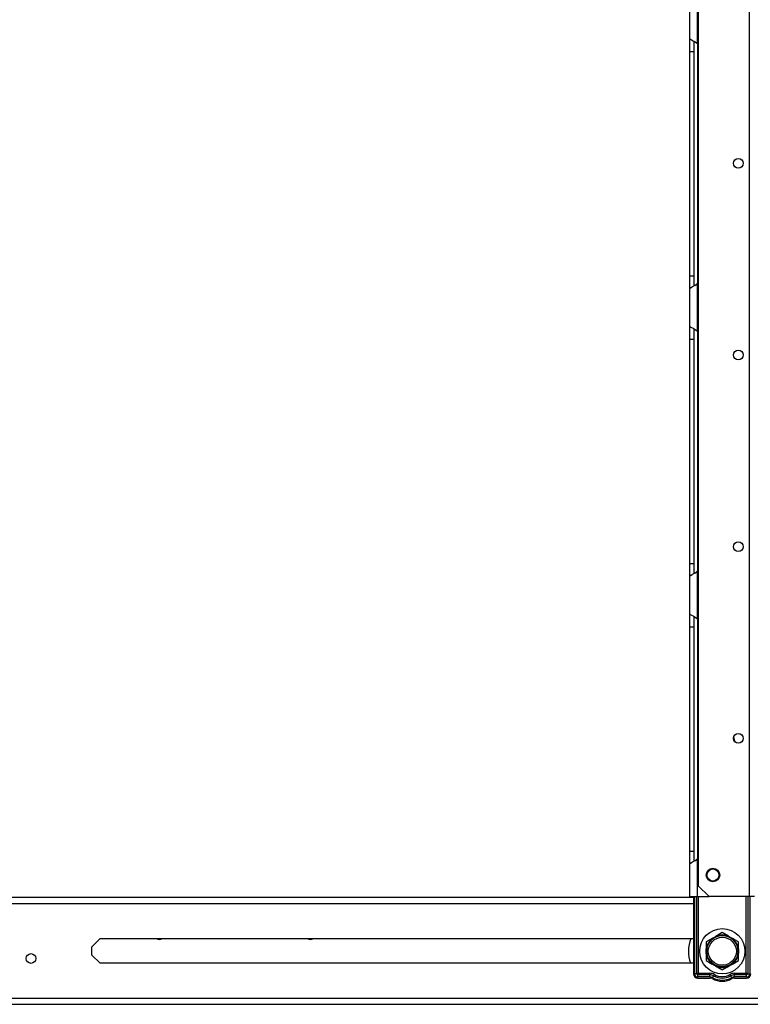
# Model space of a CAD drawing. Extents: x -219 to 36, y -55 to 161.
# Drawn here: x -197 to -184, y 13 to 30 of the extents above; entities that cross this region are included whole.
import ezdxf

# ---------------------------------------------------------------- set-up
doc = ezdxf.new("R2010")
doc.units = 0
doc.header["$MEASUREMENT"] = 0
doc.layers.add('TFR-TRI', color=7, linetype='CONTINUOUS')

msp = doc.modelspace()

# ---------------------------------------------------------------- linework, layer by layer
at = {"layer": 'TFR-TRI', "color": 87, "linetype": 'CONTINUOUS'}
for p, q in [((-183.832, 93.686), (-183.832, 14.487)), ((-184.759, 93.489), (-184.759, 14.684)), ((-184.759, 14.684), (-184.562, 14.487)), ((-183.832, 14.487), (-184.562, 14.487)), ((-183.734, 14.487), (-183.832, 14.487))]:
    msp.add_line(p, q, dxfattribs=at)
at = {"layer": 'TFR-TRI', "color": 155, "linetype": 'CONTINUOUS'}
for p, q in [((-184.776, 30.063), (-184.776, 30.93)), ((-184.914, 30.151), (-184.914, 30.842)), ((-184.914, 30.151), (-184.907, 30.143)), ((-184.914, 30.07), (-184.914, 30.151)), ((-184.914, 29.918), (-184.914, 30.07)), ((-184.907, 30.143), (-184.885, 30.131)), ((-184.885, 30.131), (-184.852, 30.113)), ((-184.852, 30.113), (-184.816, 30.092)), ((-184.835, 30.016), (-184.835, 30.097)), ((-184.816, 30.092), (-184.776, 30.063)), ((-184.776, 30.063), (-184.776, 25.679)), ((-184.914, 25.823), (-184.914, 29.918)), ((-184.914, 29.918), (-184.835, 29.918)), ((-184.835, 29.918), (-184.835, 30.016)), ((-184.835, 25.823), (-184.835, 29.918)), ((-184.914, 25.671), (-184.914, 25.823)), ((-184.914, 25.823), (-184.835, 25.823)), ((-184.835, 25.722), (-184.835, 25.823)), ((-184.835, 25.64), (-184.835, 25.722)), ((-184.914, 25.59), (-184.914, 25.671)), ((-184.911, 25.594), (-184.914, 25.59)), ((-184.914, 24.899), (-184.914, 25.59)), ((-184.903, 25.6), (-184.911, 25.594)), ((-184.903, 25.6), (-184.872, 25.617)), ((-184.848, 25.63), (-184.872, 25.617)), ((-184.824, 25.644), (-184.848, 25.63)), ((-184.824, 25.644), (-184.776, 25.678)), ((-184.776, 24.811), (-184.776, 25.678)), ((-184.914, 24.899), (-184.907, 24.891)), ((-184.914, 24.818), (-184.914, 24.899)), ((-184.914, 24.666), (-184.914, 24.818)), ((-184.907, 24.891), (-184.885, 24.879)), ((-184.885, 24.879), (-184.852, 24.862)), ((-184.852, 24.862), (-184.816, 24.84)), ((-184.835, 24.764), (-184.835, 24.845)), ((-184.816, 24.84), (-184.776, 24.811)), ((-184.776, 24.811), (-184.776, 20.427)), ((-184.914, 20.571), (-184.914, 24.666)), ((-184.914, 24.666), (-184.835, 24.666)), ((-184.835, 24.666), (-184.835, 24.764)), ((-184.835, 20.571), (-184.835, 24.666)), ((-184.914, 20.419), (-184.914, 20.571)), ((-184.914, 20.571), (-184.835, 20.571)), ((-184.835, 20.47), (-184.835, 20.571)), ((-184.914, 20.338), (-184.914, 20.419)), ((-184.911, 20.342), (-184.914, 20.338)), ((-184.914, 19.647), (-184.914, 20.338)), ((-184.903, 20.348), (-184.911, 20.342)), ((-184.903, 20.348), (-184.872, 20.365)), ((-184.848, 20.378), (-184.872, 20.365)), ((-184.824, 20.392), (-184.848, 20.378)), ((-184.835, 20.388), (-184.835, 20.47)), ((-184.824, 20.392), (-184.776, 20.427)), ((-184.776, 19.559), (-184.776, 20.427)), ((-184.914, 19.647), (-184.907, 19.639)), ((-184.914, 19.566), (-184.914, 19.647)), ((-184.907, 19.639), (-184.885, 19.627)), ((-184.885, 19.627), (-184.852, 19.61)), ((-184.852, 19.61), (-184.816, 19.588)), ((-184.914, 19.414), (-184.914, 19.566)), ((-184.835, 19.512), (-184.835, 19.593)), ((-184.835, 19.414), (-184.835, 19.512)), ((-184.816, 19.588), (-184.776, 19.559)), ((-184.776, 19.559), (-184.776, 15.175)), ((-184.914, 15.319), (-184.914, 19.414)), ((-184.914, 19.414), (-184.835, 19.414)), ((-184.835, 15.319), (-184.835, 19.414)), ((-184.914, 15.167), (-184.914, 15.319)), ((-184.914, 15.319), (-184.835, 15.319)), ((-184.835, 15.218), (-184.835, 15.319)), ((-184.914, 15.086), (-184.914, 15.167)), ((-184.903, 15.096), (-184.872, 15.113)), ((-184.848, 15.126), (-184.872, 15.113)), ((-184.824, 15.14), (-184.848, 15.126)), ((-184.835, 15.136), (-184.835, 15.218)), ((-184.824, 15.14), (-184.776, 15.175)), ((-184.776, 14.487), (-184.776, 15.175)), ((-184.911, 15.09), (-184.914, 15.086)), ((-184.914, 14.487), (-184.914, 15.086)), ((-184.903, 15.096), (-184.911, 15.09)), ((-184.914, 14.487), (-184.874, 14.487)), ((-184.874, 14.487), (-184.776, 14.487)), ((-184.776, 14.487), (-184.562, 14.487))]:
    msp.add_line(p, q, dxfattribs=at)
at = {"layer": 'TFR-TRI', "color": 21, "linetype": 'CONTINUOUS'}
for p, q in [((-184.846, 14.47), (-198.793, 14.47)), ((-198.793, 14.359), (-184.846, 14.359)), ((-195.83, 13.571), (-195.679, 13.722)), ((-195.679, 13.722), (-184.846, 13.722)), ((-195.83, 13.42), (-195.83, 13.571)), ((-195.83, 13.42), (-195.679, 13.269)), ((-184.846, 13.269), (-195.679, 13.269)), ((-215.01, 12.631), (-179.7, 12.631)), ((-215.01, 12.521), (-179.7, 12.521))]:
    msp.add_line(p, q, dxfattribs=at)
at = {"layer": 'TFR-TRI', "color": 235, "linetype": 'CONTINUOUS'}
for p, q in [((-184.846, 14.487), (-184.846, 13.079)), ((-184.826, 14.487), (-184.826, 13.079)), ((-184.788, 13.079), (-184.788, 14.487)), ((-184.76, 14.487), (-184.76, 13.087)), ((-183.885, 13.087), (-183.885, 14.487)), ((-183.857, 14.487), (-183.857, 13.079)), ((-183.819, 14.487), (-183.819, 13.079)), ((-184.788, 13.079), (-184.826, 13.079)), ((-184.783, 13.08), (-184.788, 13.079)), ((-184.784, 13.073), (-184.788, 13.079)), ((-184.779, 13.067), (-184.784, 13.073)), ((-184.776, 13.081), (-184.783, 13.08)), ((-184.774, 13.063), (-184.779, 13.067)), ((-184.769, 13.083), (-184.776, 13.081)), ((-184.767, 13.059), (-184.774, 13.063)), ((-184.76, 13.087), (-184.769, 13.083)), ((-184.765, 13.072), (-184.767, 13.065)), ((-184.767, 13.065), (-184.767, 13.059)), ((-184.546, 13.059), (-184.767, 13.059)), ((-184.767, 13.02), (-184.767, 13.059)), ((-184.546, 13.02), (-184.767, 13.02)), ((-184.767, 13.001), (-184.546, 13.001)), ((-184.76, 13.087), (-184.765, 13.072)), ((-184.76, 13.087), (-184.546, 13.087)), ((-184.546, 13.087), (-184.546, 13.072)), ((-184.546, 13.072), (-184.546, 13.059)), ((-184.546, 13.02), (-184.546, 13.059)), ((-184.497, 13.007), (-184.478, 13.041)), ((-184.478, 13.041), (-184.472, 13.052)), ((-184.472, 13.052), (-184.465, 13.065)), ((-184.173, 13.052), (-184.18, 13.065)), ((-184.167, 13.041), (-184.173, 13.052)), ((-184.148, 13.007), (-184.167, 13.041)), ((-184.099, 13.087), (-183.885, 13.087)), ((-184.099, 13.072), (-184.099, 13.087)), ((-184.099, 13.059), (-184.099, 13.072)), ((-183.878, 13.059), (-184.099, 13.059)), ((-184.099, 13.02), (-184.099, 13.059)), ((-183.878, 13.02), (-184.099, 13.02)), ((-184.099, 13.001), (-183.878, 13.001)), ((-183.876, 13.083), (-183.885, 13.087)), ((-183.882, 13.079), (-183.885, 13.087)), ((-183.88, 13.072), (-183.882, 13.079)), ((-183.878, 13.065), (-183.88, 13.072)), ((-183.878, 13.059), (-183.878, 13.065)), ((-183.871, 13.063), (-183.878, 13.059)), ((-183.878, 13.02), (-183.878, 13.059)), ((-183.868, 13.081), (-183.876, 13.083)), ((-183.866, 13.067), (-183.871, 13.063)), ((-183.862, 13.08), (-183.868, 13.081)), ((-183.861, 13.073), (-183.866, 13.067)), ((-183.857, 13.079), (-183.862, 13.08)), ((-183.857, 13.079), (-183.861, 13.073)), ((-183.857, 13.079), (-183.819, 13.079))]:
    msp.add_line(p, q, dxfattribs=at)
at = {"layer": 'TFR-TRI', "color": 251, "linetype": 'CONTINUOUS'}
for p, q in [((-184.504, 13.723), (-184.615, 13.659)), ((-184.504, 13.723), (-184.431, 13.766)), ((-184.399, 13.784), (-184.431, 13.766)), ((-184.32, 13.83), (-184.399, 13.784)), ((-184.209, 13.766), (-184.32, 13.83)), ((-184.209, 13.766), (-184.135, 13.723)), ((-184.104, 13.705), (-184.135, 13.723)), ((-184.025, 13.659), (-184.104, 13.705)), ((-184.615, 13.659), (-184.615, 13.55)), ((-184.615, 13.55), (-184.615, 13.531)), ((-184.615, 13.446), (-184.615, 13.531)), ((-184.025, 13.531), (-184.025, 13.659)), ((-184.025, 13.531), (-184.025, 13.446)), ((-184.615, 13.446), (-184.615, 13.318)), ((-184.615, 13.318), (-184.536, 13.273)), ((-184.135, 13.254), (-184.025, 13.318)), ((-184.025, 13.427), (-184.025, 13.446)), ((-184.025, 13.318), (-184.025, 13.427)), ((-184.536, 13.273), (-184.504, 13.254)), ((-184.431, 13.212), (-184.504, 13.254)), ((-184.431, 13.212), (-184.32, 13.148)), ((-184.32, 13.148), (-184.241, 13.194)), ((-184.241, 13.194), (-184.209, 13.212)), ((-184.135, 13.254), (-184.209, 13.212))]:
    msp.add_line(p, q, dxfattribs=at)
at = {"layer": 'TFR-TRI', "color": 87, "linetype": 'CONTINUOUS'}
for centre, radius in [((-184.028, 27.875), 0.0886), ((-184.028, 24.375), 0.0886), ((-184.028, 20.875), 0.0886), ((-184.028, 17.375), 0.0886), ((-184.491, 14.881), 0.123)]:
    msp.add_circle(centre, radius, dxfattribs=at)
at = {"layer": 'TFR-TRI', "color": 3, "linetype": 'CONTINUOUS'}
msp.add_circle((-184.491, 14.881), 0.11, dxfattribs=at)
at = {"layer": 'TFR-TRI', "color": 251, "linetype": 'CONTINUOUS'}
for radius in [0.413, 0.285, 0.256]:
    msp.add_circle((-184.32, 13.489), radius, dxfattribs=at)
at = {"layer": 'TFR-TRI', "color": 21, "linetype": 'CONTINUOUS'}
msp.add_circle((-196.942, 13.357), 0.0886, dxfattribs=at)
at = {"layer": 'TFR-TRI', "color": 155, "linetype": 'CONTINUOUS'}
for centre, start, end in [((-184.963, 29.918), 30.0851, 37.7863), ((-184.963, 25.823), 322.2137, 329.9149), ((-184.963, 24.666), 30.0851, 37.7863), ((-184.963, 20.571), 322.2137, 329.9149), ((-184.963, 19.414), 30.0851, 37.7863), ((-184.963, 15.319), 322.2137, 329.2401)]:
    msp.add_arc(centre, 0.236, start, end, dxfattribs=at)
at = {"layer": 'TFR-TRI', "color": 87, "linetype": 'CONTINUOUS'}
msp.add_arc((-184.322, 17.288), 0.236, 4.9388, 27.8887, dxfattribs=at)
at = {"layer": 'TFR-TRI', "color": 21, "linetype": 'CONTINUOUS'}
for centre, start, end in [((-194.599, 13.795), 236.2556, 270), ((-194.599, 13.795), 270, 303.7444), ((-191.843, 13.795), 236.2556, 270), ((-191.843, 13.795), 270, 303.7444)]:
    msp.add_arc(centre, 0.0886, start, end, dxfattribs=at)
at = {"layer": 'TFR-TRI', "color": 215, "linetype": 'CONTINUOUS'}
msp.add_arc((-184.32, 13.489), 0.62, 157.95, 200.7711, dxfattribs=at)
at = {"layer": 'TFR-TRI', "color": 251, "linetype": 'CONTINUOUS'}
for start, end in [(128.1899, 171.8101), (68.1899, 111.8101), (8.1899, 51.8101), (188.1899, 231.8101), (308.1899, 351.8101), (248.1899, 291.8101)]:
    msp.add_arc((-184.32, 13.489), 0.298, start, end, dxfattribs=at)
at = {"layer": 'TFR-TRI', "color": 235, "linetype": 'CONTINUOUS'}
for centre, radius, start, end in [((-184.767, 13.079), 0.0787, 180, 270), ((-184.767, 13.079), 0.0591, 180, 270), ((-184.546, 12.922), 0.165, 60.4182, 90), ((-184.546, 12.922), 0.137, 60.4182, 90), ((-184.546, 12.922), 0.0984, 60.4182, 90), ((-184.546, 12.922), 0.0787, 60.4182, 90), ((-184.322, 13.316), 0.374, 240.4182, 299.5818), ((-184.322, 13.316), 0.354, 240.4182, 299.5818), ((-184.322, 13.316), 0.316, 240.4182, 299.5818), ((-184.322, 13.316), 0.288, 240.4182, 299.5818), ((-184.099, 12.922), 0.165, 90, 119.5818), ((-184.099, 12.922), 0.137, 90, 119.5818), ((-184.099, 12.922), 0.0984, 90, 119.5818), ((-184.099, 12.922), 0.0787, 90, 119.5818), ((-183.878, 13.079), 0.0787, 270, 0), ((-183.878, 13.079), 0.0591, 270, 0)]:
    msp.add_arc(centre, radius, start, end, dxfattribs=at)

doc.saveas('drawing.dxf')
